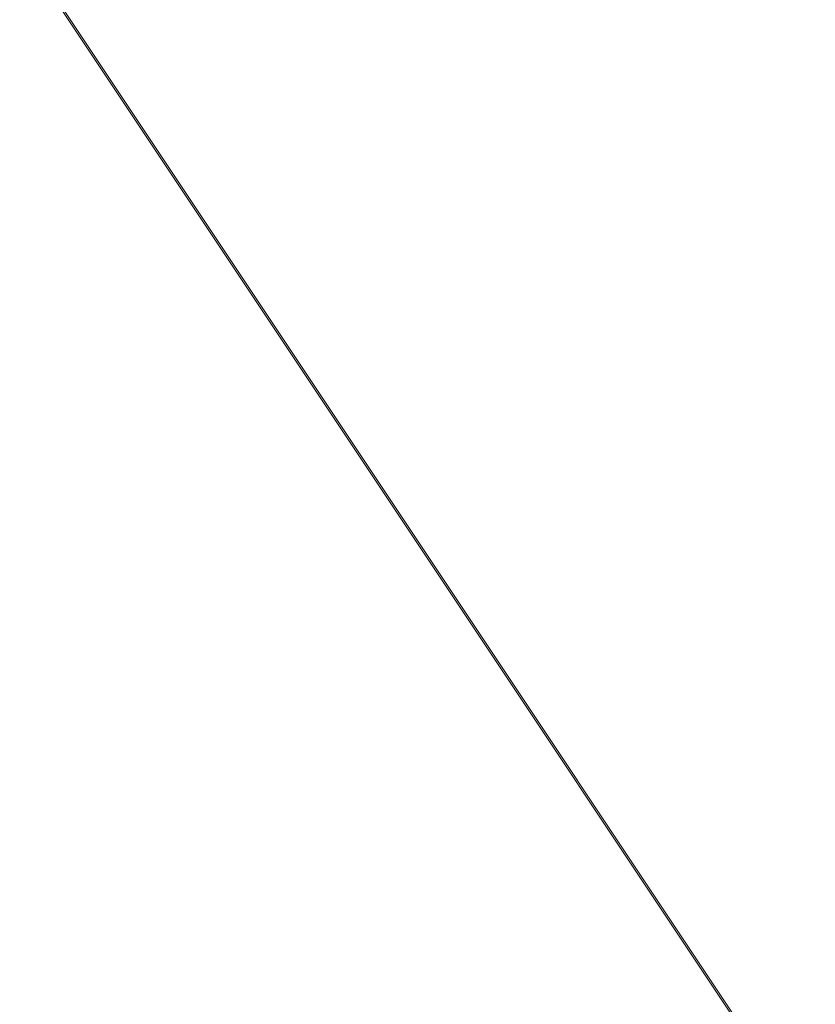
# Model space of a CAD drawing. Units: inches. Extents: x 0 to 204, y 0 to 264.
# Drawn here: x 97 to 102, y 154 to 160 of the extents above; entities that cross this region are included whole.
import ezdxf

# ---------------------------------------------------------------- set-up
doc = ezdxf.new("R2010")
doc.units = ezdxf.units.IN
doc.header["$MEASUREMENT"] = 0
doc.layers.get('0').update_dxf_attribs({"color": 10})

# ---------------------------------------------------------------- blocks, each defined once
blk = doc.blocks.new('150SLED-03-3D')
at = {"lineweight": 18}
mesh = blk.add_polyface(dxfattribs=at)
corners = [(-8.25, 4.8327, 16.9488), (-8.25, -7.539, 17.8095), (8.25, -7.5376, 17.8094), (8.25, 4.8327, 16.9488), (5.5, 4.8327, 16.9488), (2.75, 4.8327, 16.9488), (0, 4.8327, 16.9488), (-2.75, 4.8327, 16.9488), (-5.5, 4.8327, 16.9488)]
mesh.append_faces([[corners[k] for k in face] for face in [(6, 1, 2)]], dxfattribs={"vtx0": -1, "vtx2": -1})
mesh.append_faces([[corners[k] for k in face] for face in [(1, 6, 7, 8)]], dxfattribs={"vtx0": -1, "vtx3": -1})
mesh.append_faces([[corners[k] for k in face] for face in [(3, 4, 2)]], dxfattribs={"vtx1": -1})
mesh.append_faces([[corners[k] for k in face] for face in [(5, 6, 2, 4)]], dxfattribs={"vtx1": -1, "vtx2": -1})
mesh.append_faces([[corners[k] for k in face] for face in [(8, 0, 1)]], dxfattribs={"vtx2": -1})
mesh = blk.add_polyface(dxfattribs=at)
corners = [(-8.25, -7.5549, 17.56), (-8.25, 4.8153, 16.6994), (-5.5, 4.8153, 16.6994), (-2.75, 4.8153, 16.6994), (0, 4.8153, 16.6994), (2.75, 4.8153, 16.6994), (5.5, 4.8153, 16.6994), (8.25, 4.8153, 16.6994), (8.25, -7.5563, 17.5601)]
mesh.append_faces([[corners[k] for k in face] for face in [(4, 8, 0)]], dxfattribs={"vtx0": -1, "vtx2": -1})
mesh.append_faces([[corners[k] for k in face] for face in [(8, 4, 5, 6)]], dxfattribs={"vtx0": -1, "vtx3": -1})
mesh.append_faces([[corners[k] for k in face] for face in [(1, 2, 0)]], dxfattribs={"vtx1": -1})
mesh.append_faces([[corners[k] for k in face] for face in [(3, 4, 0, 2)]], dxfattribs={"vtx1": -1, "vtx2": -1})
mesh.append_faces([[corners[k] for k in face] for face in [(6, 7, 8)]], dxfattribs={"vtx2": -1})

msp = doc.modelspace()

# ---------------------------------------------------------------- linework, layer by layer
at = {"lineweight": 18, "invisible_edges": 15}
for points in [[(98.14139, 161.39975, 24.93004), (97.28165, 161.20004, 24), (97.58442, 159.82365, 18)], [(98.14139, 161.39975, 24.93004), (98.4438, 159.82365, 18), (99.07689, 161.23682, 24.32956)], [(99.30317, 159.82365, 18), (100.02788, 161.21473, 24.41171), (99.07689, 161.23682, 24.32956)], [(100.16255, 159.82365, 18), (100.72262, 160.81124, 22.69182), (100.02788, 161.21473, 24.41171)], [(100.72262, 160.81124, 22.69182), (101.02192, 159.82365, 18), (101.44522, 160.97037, 23.64114)], [(101.44522, 160.97037, 23.64114), (101.8813, 159.82365, 18), (102.38888, 160.8783, 23.50647)], [(96.72505, 160.43857, 30.21266), (98.04478, 160.1976, 29.00593), (97.12589, 160.1704, 28.59629)], [(99.26467, 160.06492, 28.81214), (98.04478, 160.1976, 29.00593), (98.41577, 160.32017, 30.23811)], [(97.51768, 160.00153, 28.70992), (96.72505, 160.26749, 30.24943), (95.95671, 160.00526, 28.72599)], [(97.51768, 160.00153, 28.70992), (99.02666, 159.95078, 28.99611), (98.26093, 160.26749, 30.24943)], [(98.04478, 160.1976, 29.00593), (98.18685, 160.00426, 27.69884), (97.12589, 160.1704, 28.59629)], [(98.04478, 160.1976, 29.00593), (99.26467, 160.06492, 28.81214), (98.18685, 160.00426, 27.69884)], [(100.1065, 160.20177, 30.26355), (100.72293, 159.73979, 28.02529), (99.26467, 160.06492, 28.81214)], [(97.12589, 160.1704, 28.59629), (98.18685, 160.00426, 27.69884), (97.12012, 159.96059, 26.96047)], [(99.02666, 159.95078, 28.99611), (100.28841, 159.77749, 28.94994), (99.78385, 160.07281, 30.29126)], [(99.33482, 159.83056, 27.12733), (98.18685, 160.00426, 27.69884), (99.26467, 160.06492, 28.81214)], [(100.72293, 159.73979, 28.02529), (99.33482, 159.83056, 27.12733), (99.26467, 160.06492, 28.81214)], [(95.95671, 160.00526, 28.72599), (96.72505, 159.76887, 27.19962), (97.51768, 160.00153, 28.70992)], [(97.12012, 159.96059, 26.96047), (98.2822, 159.77817, 25.60043), (96.717, 159.78204, 24.9046)], [(98.79857, 159.71125, 27.46387), (97.51768, 160.00153, 28.70992), (96.72505, 159.76887, 27.19962)], [(98.2822, 159.77817, 25.60043), (97.12012, 159.96059, 26.96047), (98.18685, 160.00426, 27.69884)], [(98.79857, 159.71125, 27.46387), (99.02666, 159.95078, 28.99611), (97.51768, 160.00153, 28.70992)], [(99.33482, 159.83056, 27.12733), (98.2822, 159.77817, 25.60043), (98.18685, 160.00426, 27.69884)], [(98.79857, 159.71125, 27.46387), (100.28841, 159.77749, 28.94994), (99.02666, 159.95078, 28.99611)], [(102.06759, 159.47299, 28.13295), (100.72293, 159.73979, 28.02529), (101.32776, 159.94224, 30.31932)], [(98.2822, 159.77817, 25.60043), (99.33482, 159.83056, 27.12733), (100.05294, 159.59488, 25.77058)], [(99.33482, 159.83056, 27.12733), (100.72293, 159.73979, 28.02529), (100.05294, 159.59488, 25.77058)], [(100.28841, 159.77749, 28.94994), (101.52505, 159.53755, 28.91105), (101.30677, 159.87812, 30.3331)], [(96.35004, 159.53952, 25.42861), (97.91476, 159.53328, 25.63935), (96.72505, 159.76887, 27.19962)], [(97.91263, 159.6783, 23.55314), (96.37446, 159.70356, 23.41362), (96.717, 159.78204, 24.9046)], [(98.2822, 159.77817, 25.60043), (97.91263, 159.6783, 23.55314), (96.717, 159.78204, 24.9046)], [(98.79857, 159.71125, 27.46387), (96.72505, 159.76887, 27.19962), (97.91476, 159.53328, 25.63935)], [(97.91263, 159.6783, 23.55314), (98.2822, 159.77817, 25.60043), (99.23371, 159.59319, 24.19332)], [(99.23371, 159.59319, 24.19332), (98.2822, 159.77817, 25.60043), (100.05294, 159.59488, 25.77058)], [(100.28841, 159.77749, 28.94994), (98.79857, 159.71125, 27.46387), (100.86164, 159.44982, 27.65522)], [(100.28841, 159.77749, 28.94994), (100.86164, 159.44982, 27.65522), (101.52505, 159.53755, 28.91105)], [(98.79857, 159.71125, 27.46387), (97.91476, 159.53328, 25.63935), (99.67774, 159.32284, 25.28253)], [(100.86164, 159.44982, 27.65522), (98.79857, 159.71125, 27.46387), (99.67774, 159.32284, 25.28253)], [(101.64091, 159.33369, 26.19077), (100.05294, 159.59488, 25.77058), (100.72293, 159.73979, 28.02529)], [(102.06759, 159.47299, 28.13295), (101.64091, 159.33369, 26.19077), (100.72293, 159.73979, 28.02529)], [(102.37355, 159.72, 30.36708), (103.29218, 159.29587, 28.92871), (102.06759, 159.47299, 28.13295)], [(96.37446, 159.70356, 23.41362), (97.91263, 159.6783, 23.55314), (97.46373, 159.66461, 21.80131)], [(99.0095, 159.55318, 22.12486), (97.46373, 159.66461, 21.80131), (97.91263, 159.6783, 23.55314)], [(98.19748, 159.59402, 20.25), (97.46373, 159.66461, 21.80131), (99.0095, 159.55318, 22.12486)], [(97.91263, 159.6783, 23.55314), (99.23371, 159.59319, 24.19332), (99.0095, 159.55318, 22.12486)], [(99.23371, 159.59319, 24.19332), (100.14364, 159.39303, 21.72075), (99.0095, 159.55318, 22.12486)], [(100.46161, 159.42466, 24.38856), (99.23371, 159.59319, 24.19332), (100.05294, 159.59488, 25.77058)], [(100.14364, 159.39303, 21.72075), (99.23371, 159.59319, 24.19332), (100.8557, 159.28579, 22.9946)], [(99.23371, 159.59319, 24.19332), (100.46161, 159.42466, 24.38856), (100.8557, 159.28579, 22.9946)], [(101.64091, 159.33369, 26.19077), (100.46161, 159.42466, 24.38856), (100.05294, 159.59488, 25.77058)], [(97.98077, 159.3807, 24.11116), (96.35004, 159.53952, 25.42861), (96.72505, 159.38335, 23.64972)], [(97.91476, 159.53328, 25.63935), (96.35004, 159.53952, 25.42861), (97.98077, 159.3807, 24.11116)], [(97.98077, 159.3807, 24.11116), (99.67774, 159.32284, 25.28253), (97.91476, 159.53328, 25.63935)], [(99.66991, 159.48562, 20.25), (99.0095, 159.55318, 22.12486), (100.14364, 159.39303, 21.72075)], [(100.86164, 159.44982, 27.65522), (102.62645, 159.10804, 28.04876), (101.52505, 159.53755, 28.91105)], [(103.04596, 159.4257, 30.43033), (101.52505, 159.53755, 28.91105), (102.62645, 159.10804, 28.04876)], [(101.64091, 159.33369, 26.19077), (102.06759, 159.47299, 28.13295), (103.13013, 159.03861, 27.03494)], [(99.67774, 159.32284, 25.28253), (101.05521, 159.19289, 26.16579), (100.86164, 159.44982, 27.65522)], [(100.46161, 159.42466, 24.38856), (101.64091, 159.33369, 26.19077), (101.52574, 159.21473, 24.45864)], [(100.46161, 159.42466, 24.38856), (101.52574, 159.21473, 24.45864), (100.8557, 159.28579, 22.9946)], [(100.86164, 159.44982, 27.65522), (101.05521, 159.19289, 26.16579), (102.08968, 159.04674, 26.80645)], [(100.86164, 159.44982, 27.65522), (102.08968, 159.04674, 26.80645), (102.62645, 159.10804, 28.04876)], [(96.72505, 159.38335, 23.64972), (95.9847, 159.27373, 21.75554), (97.46539, 159.279, 21.91683)], [(97.46539, 159.279, 21.91683), (97.98077, 159.3807, 24.11116), (96.72505, 159.38335, 23.64972)], [(97.98077, 159.3807, 24.11116), (97.46539, 159.279, 21.91683), (98.81728, 159.2317, 22.93289)], [(97.98077, 159.3807, 24.11116), (99.88395, 159.153, 23.78114), (99.67774, 159.32284, 25.28253)], [(97.98077, 159.3807, 24.11116), (98.81728, 159.2317, 22.93289), (99.88395, 159.153, 23.78114)], [(100.8557, 159.28579, 22.9946), (101.28684, 159.16794, 21.67305), (100.14364, 159.39303, 21.72075)], [(101.28684, 159.16794, 21.67305), (100.5886, 159.28025, 20.25), (100.14364, 159.39303, 21.72075)], [(101.05521, 159.19289, 26.16579), (99.67774, 159.32284, 25.28253), (100.93563, 159.04276, 24.65051)], [(99.67774, 159.32284, 25.28253), (99.88395, 159.153, 23.78114), (100.93563, 159.04276, 24.65051)], [(101.64091, 159.33369, 26.19077), (102.98552, 158.92927, 25.33796), (101.52574, 159.21473, 24.45864)], [(96.72505, 159.20924, 20.25), (97.46539, 159.279, 21.91683), (95.9847, 159.27373, 21.75554)], [(98.91984, 159.15917, 21.46366), (97.46539, 159.279, 21.91683), (98.20468, 159.20924, 20.25)], [(97.46539, 159.279, 21.91683), (98.91984, 159.15917, 21.46366), (98.81728, 159.2317, 22.93289)], [(99.91339, 159.05975, 22.36575), (99.88395, 159.153, 23.78114), (98.81728, 159.2317, 22.93289)], [(99.91339, 159.05975, 22.36575), (98.81728, 159.2317, 22.93289), (98.91984, 159.15917, 21.46366)], [(101.92682, 159.03726, 22.82374), (101.28684, 159.16794, 21.67305), (100.8557, 159.28579, 22.9946)], [(101.52574, 159.21473, 24.45864), (101.92682, 159.03726, 22.82374), (100.8557, 159.28579, 22.9946)], [(101.05521, 159.19289, 26.16579), (100.93563, 159.04276, 24.65051), (102.14506, 158.84689, 25.42401)], [(102.08968, 159.04674, 26.80645), (101.05521, 159.19289, 26.16579), (102.14506, 158.84689, 25.42401)], [(102.84091, 158.81993, 23.64098), (101.92682, 159.03726, 22.82374), (101.52574, 159.21473, 24.45864)], [(98.91984, 159.15917, 21.46366), (99.66763, 158.98771, 20.25), (99.91339, 159.05975, 22.36575)], [(99.88395, 159.153, 23.78114), (100.9754, 158.90083, 23.01638), (100.93563, 159.04276, 24.65051)], [(100.9754, 158.90083, 23.01638), (99.88395, 159.153, 23.78114), (99.91339, 159.05975, 22.36575)], [(101.28684, 159.16794, 21.67305), (102.67886, 158.83197, 21.741), (101.5073, 159.07489, 20.25)], [(102.67886, 158.83197, 21.741), (101.28684, 159.16794, 21.67305), (101.92682, 159.03726, 22.82374)], [(99.66763, 158.98771, 20.25), (100.89762, 158.84727, 21.62066), (99.91339, 159.05975, 22.36575)], [(100.89762, 158.84727, 21.62066), (100.9754, 158.90083, 23.01638), (99.91339, 159.05975, 22.36575)], [(102.62645, 159.10804, 28.04876), (102.08968, 159.04674, 26.80645), (103.13706, 158.77757, 26.95653)], [(102.14506, 158.84689, 25.42401), (100.93563, 159.04276, 24.65051), (101.98744, 158.73794, 23.9883)], [(100.9754, 158.90083, 23.01638), (101.98744, 158.73794, 23.9883), (100.93563, 159.04276, 24.65051)], [(102.14506, 158.84689, 25.42401), (103.13706, 158.77757, 26.95653), (102.08968, 159.04674, 26.80645)], [(100.9754, 158.90083, 23.01638), (100.89762, 158.84727, 21.62066), (102.611, 158.46905, 22.76992)], [(101.98744, 158.73794, 23.9883), (100.9754, 158.90083, 23.01638), (102.611, 158.46905, 22.76992)], [(102.54387, 158.3281, 20.25), (102.611, 158.46905, 22.76992), (100.89762, 158.84727, 21.62066)], [(103.11289, 158.47027, 24.56459), (102.14506, 158.84689, 25.42401), (101.98744, 158.73794, 23.9883)], [(103.11289, 158.47027, 24.56459), (103.13706, 158.77757, 26.95653), (102.14506, 158.84689, 25.42401)], [(102.611, 158.46905, 22.76992), (103.11289, 158.47027, 24.56459), (101.98744, 158.73794, 23.9883)]]:
    msp.add_3dface(points, dxfattribs=at)

# ---------------------------------------------------------------- block references
msp.add_blockref('150SLED-03-3D', (96.72505, 156.96002, 0.1875))

doc.saveas('drawing.dxf')
